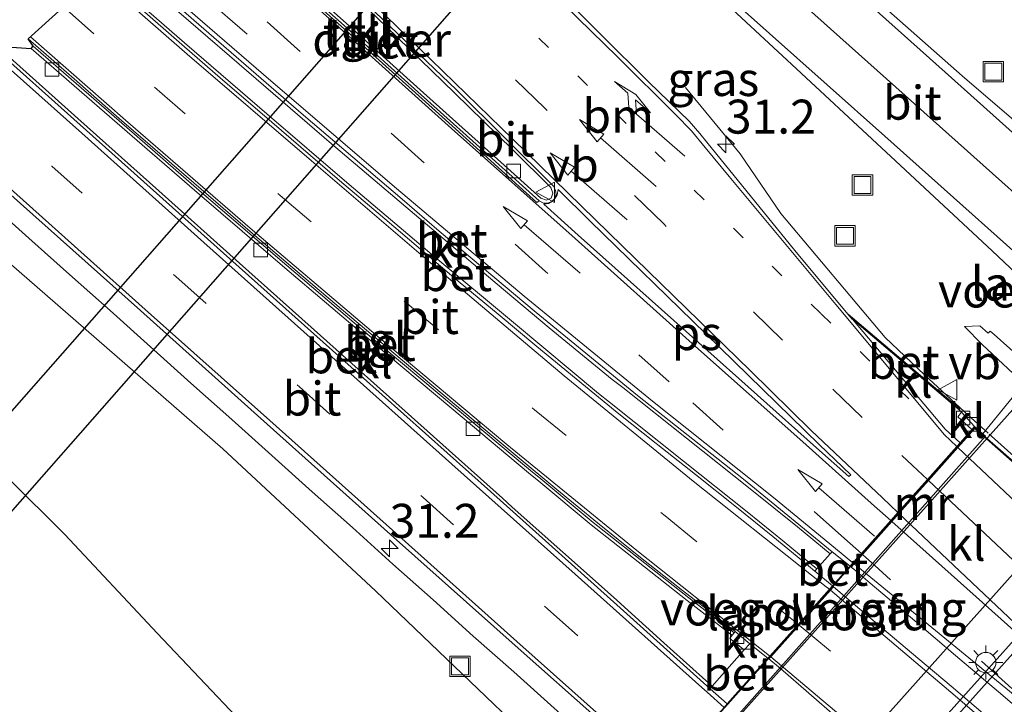
# Model space of a CAD drawing. Units: metres. Extents: x 106986 to 110008, y 474998 to 478219.
# Drawn here: x 109331 to 109404, y 477480 to 477531 of the extents above; entities that cross this region are included whole.
import ezdxf
from ezdxf.enums import TextEntityAlignment as Align

# ---------------------------------------------------------------- set-up
doc = ezdxf.new("R2010")
doc.units = ezdxf.units.M
doc.linetypes.add('VW-1-3_STREEP', pattern=[4, 1, -3])
doc.linetypes.add('VW-3-9_STREEP', pattern=[12, 3, -9])
doc.layers.get('0').update_dxf_attribs({"lineweight": 25})
for name, color, linetype, lineweight in [('B-ME-AM-KILOMETR-S-B1', 7, 'Continuous', 18), ('B-ME-BV-GELEIDECONSTRUCTIE-GELEIDERAIL-L-B1', 213, 'BV-GELEIDERAIL', 18), ('B-ME-BV-GELEIDECONSTRUCTIE-GELEIDERAIL-L-B2', 213, 'BV-GELEIDERAIL', 18), ('B-ME-GW-KRUINLIJN-L-B1', 93, 'Continuous', 18), ('B-ME-GW-TEENLIJN-L-B1', 93, 'Continuous', 18), ('B-ME-IE-GRASLAND-GV-B6', 93, 'Continuous', 18), ('B-ME-IE-INRICHTINGSELEMENT-S-B1', 253, 'Continuous', 18), ('B-ME-IE-MEUBILAIR_WEGMEUBILAIR-LICHTMAST-S-B1', 8, 'Continuous', 18), ('B-ME-KG-KADASTRAAL-OPNAMEDTMGRENS-L-B1', 10, 'Continuous', 25), ('B-ME-KW-DUIKER-GV-B6', 10, 'Continuous', 25), ('B-ME-KW-LANDHOOFD-GV-B6', 173, 'Continuous', 18), ('B-ME-KW-VIADUCT-GV-B7', 173, 'Continuous', 18), ('B-ME-KW-VOEGOVERGANG-L-B2', 8, 'Continuous', 18), ('B-ME-MW-MUUR-GV-B6', 8, 'IE-TERREINAFSCHEIDING-KUNSTMATIG', 18), ('B-ME-VH-VERH_SOORT-BETON-OVERIG-GV-B6', 8, 'IE-TERREINAFSCHEIDING-NATUURLIJK-HOUTWAL', 18), ('B-ME-VH-VERH_SOORT-BITUMEN-GV-B6', 8, 'IE-TERREINAFSCHEIDING-NATUURLIJK-HOUTWAL', 18), ('B-ME-VH-VERH_SOORT-BITUMEN-GV-B7', 8, 'IE-TERREINAFSCHEIDING-NATUURLIJK-HOUTWAL', 18), ('B-ME-VH-VERH_SOORT-KLINKERS-GV-B6', 8, 'IE-TERREINAFSCHEIDING-NATUURLIJK-HOUTWAL', 18), ('B-ME-VH-VERH_SOORT-TEGELS-GV-B6', 8, 'Continuous', 18), ('B-ME-VV-KOLK-S-B1', 8, 'Continuous', 18), ('B-ME-VW-MARKERING-13STREEP-045-L-B1', 255, 'VW-1-3_STREEP', 18), ('B-ME-VW-MARKERING-39STREEP-015-L-B1', 255, 'VW-3-9_STREEP', 18), ('B-ME-VW-MARKERING-39STREEP-015-L-B2', 255, 'VW-3-9_STREEP', 18), ('B-ME-VW-MARKERING-PIJLRD750-S-B1', 7, 'Continuous', 18), ('B-ME-VW-MARKERING-PIJLRE750-S-B1', 7, 'Continuous', 18), ('B-ME-VW-MARKERING-STREEP-015-L-B1', 7, 'Continuous', 18), ('B-ME-VW-MARKERING-STREEP-015-L-B2', 7, 'Continuous', 18), ('B-ME-VW-MARKERING-VLAKMARK-GV-B6', 7, 'Continuous', 18), ('B-ME-VW-MEUBILAIR_WEGMEUBILAIR-VERKEERSBORD-S-B1', 8, 'Continuous', 18)]:
    doc.layers.add(name, color=color, linetype=linetype, lineweight=lineweight)
doc.styles.add('NLCS-ISO', font='NLCS-ISO.TTF')
doc.linetypes.add('BV-GELEIDERAIL', pattern='A,10,-3,[108,NLCS.SHX,S=1,R=0,X=0,Y=0],-3', length=16)
doc.linetypes.add('IE-TERREINAFSCHEIDING-KUNSTMATIG', pattern='A,4,[82,NLCS.SHX,S=0.75,R=90,X=0,Y=0],4,-2', length=10)
doc.linetypes.add('IE-TERREINAFSCHEIDING-NATUURLIJK-HOUTWAL', pattern='A,7,-1.5,[67,NLCS.SHX,S=0.75,R=45,X=0,Y=0],-1.5,7,-1.5,[70,NLCS.SHX,S=0.75,R=0,X=0,Y=0],-1.5', length=20)

# ---------------------------------------------------------------- blocks, each defined once
blk = doc.blocks.new('put')
for p, q in [((0.75, 0.75), (-0.75, 0.75)), ((-0.75, 0.75), (-0.75, -0.75)), ((0.75, -0.75), (0.75, 0.75)), ((-0.75, -0.75), (0.75, -0.75))]:
    blk.add_line(p, q)
blk.add_lwpolyline([(-0.625, 0.625), (0.625, 0.625), (0.625, -0.625), (-0.625, -0.625)], close=True)
blk = doc.blocks.new('verkeersbord')
for p, q in [((0, 0.75), (-0.75, -0.625)), ((0.75, -0.625), (0, 0.75)), ((-0.75, -0.625), (0.75, -0.625))]:
    blk.add_line(p, q)
blk = doc.blocks.new('hecto')
for p, q in [((0, 0.625), (-0.625, 0)), ((0, -0.625), (0, 0.625)), ((-0.625, 0), (0.625, 0)), ((0.625, 0), (0, -0.625))]:
    blk.add_line(p, q)
blk = doc.blocks.new('kolk')
blk.add_lwpolyline([(-0.5, -0.5), (0.5, -0.5), (0.5, 0.5), (-0.5, 0.5)], close=True)
blk = doc.blocks.new('lantaarnpaal')
for p, q in [((-0.884, 0.884), (-0.53, 0.53)), ((0, 0.75), (0, 1.25)), ((0.53, 0.53), (0.884, 0.884)), ((-0.75, 0), (-1.25, 0)), ((0.75, 0), (1.25, 0)), ((-0.53, -0.53), (-0.884, -0.884)), ((0.53, -0.53), (0.884, -0.884)), ((0, -0.75), (0, -1.25))]:
    blk.add_line(p, q)
blk.add_circle((0, 0), 0.75)
blk = doc.blocks.new('pijl')
for p, q in [((0, 0, 0.1), (5.45, 0, 0.1)), ((7.5, 0, 0.1), (5.45, 0.375, 0.1)), ((5.45, 0.375, 0.1), (5.45, -0.375, 0.1)), ((5.45, -0.375, 0.1), (7.5, 0, 0.1))]:
    blk.add_line(p, q)
blk = doc.blocks.new('pijlr')
for p, q in [((0, 0, 0.1), (5.45, 0, 0.1)), ((5.45, -0.75, 0.1), (4.7, 0, 0.1)), ((6.2, -0.75, 0.1), (5.45, 0, 0.1)), ((4, -0.75, 0.1), (5.45, -0.75, 0.1)), ((5.7, -1.05, 0.1), (4, -0.75, 0.1)), ((7.5, -0.75, 0.1), (5.7, -1.05, 0.1)), ((7.5, -0.75, 0.1), (6.2, -0.75, 0.1))]:
    blk.add_line(p, q)

msp = doc.modelspace()

# ---------------------------------------------------------------- linework, layer by layer
at = {"layer": 'B-ME-BV-GELEIDECONSTRUCTIE-GELEIDERAIL-L-B1'}
for points in [[(109402.3892, 477500.2241, 3.6008), (109400.6353, 477501.7914, 3.556), (109397.701, 477504.526, 3.558), (109394.803, 477507.277, 3.489), (109387.11, 477516.402, 2.9), (109384.126, 477520.805, 2.696), (109380.096, 477525.686, 2.419)], [(109378.225, 477473.032, 3.4045), (109375.407, 477475.541, 3.36), (109372.401, 477478.199, 3.378), (109370.419, 477479.969, 3.328), (109367.447, 477482.645, 3.256), (109364.4413, 477485.2734, 3.2779), (109361.512, 477487.952, 3.163), (109358.537, 477490.584, 3.169), (109355.564, 477493.267, 3.099), (109352.592, 477495.913, 3.077), (109349.63, 477498.587, 3.002), (109346.659, 477501.239, 2.905), (109343.657, 477503.922, 2.861), (109340.677, 477506.587, 2.828), (109337.702, 477509.255, 2.8), (109334.72, 477511.911, 2.782), (109331.723, 477514.596, 2.637), (109328.753, 477517.235, 2.616)], [(109361.0347, 477434.675, -4.3376), (109372.2665, 477448.5063, -4.3379), (109378.2128, 477455.7699, -4.3421), (109385.8691, 477464.4115, -4.2962), (109393.6291, 477473.0811, -3.9695), (109401.7909, 477482.1997, -3.9275), (109408.0653, 477489.2096, -4.2394), (109414.5124, 477497.1801, -4.207), (109423.1587, 477507.8694, -3.1958)]]:
    msp.add_polyline3d(points, dxfattribs=at)
at = {"layer": 'B-ME-BV-GELEIDECONSTRUCTIE-GELEIDERAIL-L-B2'}
msp.add_polyline3d([(109492.7323, 477419.4377, 3.6309), (109485.62, 477425.817, 3.714), (109475.663, 477434.733, 3.849), (109466.101, 477443.278, 3.864), (109456.18, 477452.169, 3.898), (109447.601, 477459.799, 3.898), (109439.013, 477467.472, 3.908), (109430.099, 477475.47, 3.871), (109420.489, 477484.024, 3.778), (109411.577, 477492.011, 3.732), (109402.63, 477500.009, 3.607), (109402.4638, 477500.1575, 3.6027)], dxfattribs=at)
at = {"layer": 'B-ME-GW-KRUINLIJN-L-B1'}
msp.add_polyline3d([(109114.1192, 477705.8748, -3.6931), (109119.3979, 477701.2276, -3.7055), (109136.4934, 477685.8334, -3.5277), (109153.1133, 477670.7741, -3.3078), (109170.44, 477655.4437, -2.9857), (109187.3345, 477640.284, -2.6284), (109191.385, 477636.405, -2.46), (109192.721, 477635.322, -2.392), (109204.1775, 477624.9865, -2.2259), (109221.0433, 477610.4766, -1.5492), (109233.3216, 477598.9998, -1.2385), (109248.8683, 477585.6474, -0.6276), (109263.8145, 477572.1617, -0.0965), (109278.3038, 477558.8233, 0.3507), (109292.6188, 477546.1342, 0.8483), (109309.9997, 477531.0442, 1.3622), (109326.6047, 477515.9507, 1.7242), (109346.0043, 477499.0749, 2.0416), (109357.2427, 477488.6085, 2.2576), (109375.2497, 477471.3715, 2.3703), (109375.3219, 477471.3023, 2.3707)], dxfattribs=at)
at = {"layer": 'B-ME-GW-TEENLIJN-L-B1'}
msp.add_line((109341.165, 477485.501, -4.392), (109334.375, 477492.753, -3.934), dxfattribs=at)
for points in [[(109334.375, 477492.753, -3.934), (109330.189, 477496.91, -3.814), (109327.133, 477499.639, -3.786)], [(109367.87, 477462.904, -4.31), (109365.051, 477464.15, -4.312), (109363.391, 477464.8, -4.34), (109361.828, 477465.927, -4.408), (109354.656, 477472.222, -4.503), (109347.401, 477478.92, -4.481), (109341.165, 477485.501, -4.392)]]:
    msp.add_polyline3d(points, dxfattribs=at)
at = {"layer": 'B-ME-IE-GRASLAND-GV-B6'}
for points in [[(109526.418, 477626.3397, -3.4438), (109522.5259, 477620.0761, -3.4319), (109517.3846, 477612.8693, -3.4341), (109508.8093, 477601.888, -3.4875), (109500.1888, 477591.6689, -3.5724), (109490.8114, 477581.1243, -3.6681), (109481.2228, 477570.1968, -3.7605), (109471.2454, 477559.08, -3.8538), (109462.5424, 477549.275, -3.9284), (109453.2152, 477538.8282, -3.9791), (109444.2918, 477528.7856, -4.0627), (109435.6049, 477519.0404, -4.1175), (109426.1654, 477508.3499, -4.1482), (109416.7287, 477497.9244, -4.2037), (109406.9802, 477487.087, -4.248), (109397.2258, 477476.2057, -4.2927), (109387.9945, 477465.9116, -4.2959), (109380.6688, 477457.6164, -4.3218), (109371.3235, 477446.4542, -4.3201), (109362.3804, 477435.453, -4.32), (109353.9403, 477425.1348, -4.3205), (109345.2374, 477414.3953, -4.2991), (109336.9454, 477404.1181, -4.274), (109328.1038, 477393.4598, -4.271)], [(109374.0327, 477456.0571, -4.3471), (109433.6005, 477522.7582, -4.256), (109433.333, 477522.9986, -4.2451), (109427.606, 477528.145, -4.179), (109427.2114, 477527.6916, -4.1675), (109426.446, 477528.381, -4.245), (109426.2323, 477528.1436, -4.2446), (109426.149, 477528.231, -4.226), (109425.556, 477529.447, -4.176), (109424.311, 477530.719, -4.15), (109422.6659, 477532.5589, -3.9648), (109412.7006, 477541.7887, -3.4544), (109395.4282, 477554.6687, -3.4618), (109378.7015, 477568.265, -3.4718)], [(109408.264, 477519.869, 2.549), (109400.474, 477526.55, 2.453), (109392.127, 477533.941, 2.377), (109384.757, 477540.304, 2.293), (109376.5979, 477547.5473, 2.1562), (109365.3213, 477557.6086, 1.9107)], [(109402.006, 477500.174, 2.894), (109401.3903, 477500.7129, 2.918), (109400.4266, 477501.7651, 2.897), (109400.246, 477501.9581, 2.941), (109400.307, 477502.0301, 2.93), (109392.0748, 477508.9872, 2.825), (109392.0517, 477509.0068, 2.825), (109388.136, 477513.675, 2.729), (109381.665, 477521.676, 2.567), (109381.138, 477522.317, 2.55), (109380.364, 477523.208, 2.539), (109377.393, 477526.1, 2.483), (109370.357, 477533.081, 2.339), (109363.295, 477539.889, 2.172), (109355.973, 477546.884, 2.004), (109360.295, 477552.4586, 1.8977), (109371.8366, 477542.1427, 2.1462), (109379.879, 477534.872, 2.245), (109387.231, 477528.027, 2.342), (109395.209, 477520.613, 2.449), (109402.683, 477513.663, 2.532), (109406.244, 477510.292, 2.597)], [(109321.624, 477525.616, 1.799), (109331.095, 477517.139, 2.01), (109339.942, 477509.262, 2.165), (109349.284, 477500.882, 2.323), (109358.366, 477492.753, 2.465), (109367.77, 477484.379, 2.643), (109373.623, 477479.1706, 2.728), (109373.6428, 477477.3956, 2.717), (109376.1726, 477474.9734, 2.711), (109376.222, 477475.0375, 2.712), (109376.4155, 477474.8908, 2.703), (109377.517, 477473.989, 2.736), (109376.3391, 477472.4239, 2.531), (109375.619, 477471.619, 2.419), (109375.3219, 477471.3023, 2.3707), (109375.2497, 477471.3715, 2.3703), (109357.2427, 477488.6085, 2.2576), (109346.0043, 477499.0749, 2.0416), (109326.6047, 477515.9507, 1.7242)], [(109326.6047, 477515.9507, 1.7242), (109346.0043, 477499.0749, 2.0416), (109357.2427, 477488.6085, 2.2576), (109375.2497, 477471.3715, 2.3703), (109375.3219, 477471.3023, 2.3707), (109375.209, 477471.182, 2.271), (109367.87, 477462.904, -4.31), (109365.051, 477464.15, -4.312), (109363.391, 477464.8, -4.34), (109361.828, 477465.927, -4.408), (109354.656, 477472.222, -4.503), (109347.401, 477478.92, -4.481), (109341.165, 477485.501, -4.392), (109334.375, 477492.753, -3.934), (109330.189, 477496.91, -3.814)], [(109405.137, 477505.422, 2.644), (109402.822, 477507.507, 2.439), (109402.544, 477507.741, 2.435), (109402.396, 477507.599, 2.426), (109401.774, 477508.124, 2.373), (109400.646, 477508.096, 2.317), (109401.953, 477506.755, 1.891), (109405.019, 477503.891, 0.865), (109402.006, 477500.174, 2.894)], [(109330.189, 477496.91, -3.814), (109334.375, 477492.753, -3.934), (109341.165, 477485.501, -4.392), (109347.401, 477478.92, -4.481)]]:
    msp.add_polyline3d(points, dxfattribs=at)
at = {"layer": 'B-ME-KG-KADASTRAAL-OPNAMEDTMGRENS-L-B1'}
msp.add_polyline3d([(109329.369, 477528.7377, 2.159), (109331.8898, 477528.5737, 2.253), (109332.038, 477528.743, 2.143), (109331.675, 477529.271, 2.107), (109336.981, 477534.1, 2.293), (109337.1657, 477534.2438, 2.436), (109335.1827, 477537.9427, 2.434), (109337.368, 477536.331, 2.378), (109341.53, 477542.01, 2.2), (109342.99, 477540.971, 2.22), (109343.14, 477541.1387, 2.33), (109347.224, 477540.5389, 2.336), (109348.879, 477539.295, 2.268), (109355.973, 477546.884, 2.004), (109360.295, 477552.4586, 1.8977), (109365.3213, 477557.6086, 1.9107), (109353.5479, 477568.1472, 1.6404), (109342.6032, 477577.9373, 1.3607), (109331.4762, 477587.8788, 1.0372), (109320.2874, 477597.8851, 0.6767)], dxfattribs=at)
at = {"layer": 'B-ME-KW-DUIKER-GV-B6'}
msp.add_polyline3d([(109327.2849, 477490.9239, -6.0966), (109323.6814, 477494.1695, -6.0966), (109388.021, 477567.3815, -6), (109391.824, 477564.3785, -6), (109327.2849, 477490.9239, -6.0966)], dxfattribs=at)
at = {"layer": 'B-ME-KW-LANDHOOFD-GV-B6'}
for points in [[(109405.019, 477503.891, 0.865), (109401.953, 477506.755, 1.891), (109400.646, 477508.096, 2.317), (109401.774, 477508.124, 2.373), (109402.396, 477507.599, 2.426), (109402.544, 477507.741, 2.435), (109402.822, 477507.507, 2.439), (109405.137, 477505.422, 2.644), (109408.3128, 477509.0202, 2.6334), (109408.8102, 477509.5835, 2.6373), (109410.9828, 477511.9739, 2.727), (109413.1263, 477514.3855, 2.6423), (109413.5725, 477514.8723, 2.6102), (109414.705, 477516.107, 2.736), (109412.411, 477518.155, 2.429), (109412.106, 477518.445, 2.453), (109412.227, 477518.601, 2.459), (109411.7, 477519.101, 2.442), (109411.565, 477520.236, 2.376), (109413.065, 477519.064, 2.111), (109416.241, 477516.353, 0.92), (109405.019, 477503.891, 0.865)], [(109382.9305, 477480.0239, 2.937), (109383.1616, 477480.2829, 2.9524), (109386.1668, 477483.6502, 3.0279), (109386.3039, 477483.8038, 3.0745), (109388.3845, 477486.1352, 3.1478), (109390.6933, 477488.7221, 3.234), (109390.9147, 477488.9702, 3.2112), (109392.2151, 477490.4273, 3.2499), (109392.4313, 477490.6695, 3.2522), (109393.0481, 477491.3606, 3.2459), (109395.212, 477493.7853, 3.1459), (109395.7438, 477494.3812, 3.1247), (109397.9122, 477496.8109, 3.0336), (109400.0769, 477499.2364, 2.9744), (109400.3193, 477499.508, 2.978), (109401.1962, 477500.4993, 2.929), (109401.3903, 477500.7129, 2.918), (109402.006, 477500.174, 2.894), (109402.1964, 477500.0069, 2.8961)], [(109402.1964, 477500.0069, 2.8961), (109378.413, 477473.205, 2.749)]]:
    msp.add_polyline3d(points, dxfattribs=at)
at = {"layer": 'B-ME-KW-VIADUCT-GV-B7'}
msp.add_polyline3d([(109383.1989, 477480.2496, 2.9524), (109386.2041, 477483.6169, 3.0279), (109386.3412, 477483.7705, 3.0745), (109388.4218, 477486.1019, 3.1478), (109390.7306, 477488.6888, 3.234), (109390.952, 477488.9369, 3.2112), (109392.2524, 477490.394, 3.2499), (109392.4686, 477490.6362, 3.2522), (109393.0854, 477491.3274, 3.2459), (109395.2493, 477493.752, 3.1459), (109395.7811, 477494.3479, 3.1247), (109397.9495, 477496.7776, 3.0336), (109400.1142, 477499.2031, 2.9744), (109400.3566, 477499.4748, 2.978), (109401.2334, 477500.4659, 2.929), (109401.3942, 477500.6429, 2.918), (109404.8368, 477497.6236, 2.926), (109407.7884, 477494.9669, 2.96), (109410.6186, 477492.3868, 2.984), (109413.7259, 477489.6416, 3.012), (109416.7737, 477486.9417, 3.036), (109419.7518, 477484.2706, 3.052), (109422.5257, 477481.8307, 3.062), (109425.2147, 477479.3987, 3.084)], dxfattribs=at)
at = {"layer": 'B-ME-KW-VOEGOVERGANG-L-B2'}
msp.add_polyline3d([(109377.5944, 477473.9877, 2.736), (109378.4178, 477474.8923, 2.781), (109378.6123, 477475.1103, 2.7893), (109380.8124, 477477.5755, 2.8636), (109382.9678, 477479.9906, 2.937), (109383.1989, 477480.2496, 2.9524), (109386.2041, 477483.6169, 3.0279), (109386.3412, 477483.7705, 3.0745), (109388.4218, 477486.1019, 3.1478), (109390.7306, 477488.6888, 3.234), (109390.952, 477488.9369, 3.2112), (109392.2524, 477490.394, 3.2499), (109392.4686, 477490.6362, 3.2522), (109393.0854, 477491.3274, 3.2459), (109395.2493, 477493.752, 3.1459), (109395.7811, 477494.3479, 3.1247), (109397.9495, 477496.7776, 3.0336), (109400.1142, 477499.2031, 2.9744), (109400.3566, 477499.4748, 2.978), (109401.2334, 477500.4659, 2.929), (109401.3942, 477500.6429, 2.918)], dxfattribs=at)
at = {"layer": 'B-ME-MW-MUUR-GV-B6'}
for points in [[(109378.413, 477473.205, 2.749), (109402.1964, 477500.0069, 2.8961), (109402.006, 477500.174, 2.894), (109405.019, 477503.891, 0.865), (109416.241, 477516.353, 0.92), (109416.3845, 477516.5239, -0.2859), (109416.0367, 477516.83, 2.157), (109416.169, 477516.98, 2.134), (109417.414, 477518.348, 2.041), (109426.2323, 477528.1436, -4.2446), (109426.446, 477528.381, -4.245), (109427.2114, 477527.6916, -4.1675), (109416.8517, 477516.1128, -4.2005)], [(109416.8517, 477516.1128, -4.2005), (109402.3317, 477499.8882, -4.198), (109377.1608, 477471.6881, -4.195)]]:
    msp.add_polyline3d(points, dxfattribs=at)
at = {"layer": 'B-ME-VH-VERH_SOORT-BETON-OVERIG-GV-B6'}
for points in [[(109390.7559, 477491.3304, 3.366), (109388.3481, 477493.3154, 3.346), (109384.8486, 477496.1172, 3.299), (109380.1547, 477499.8571, 3.24), (109375.4843, 477503.5878, 3.198), (109374.6963, 477504.1926, 3.203), (109370.0396, 477507.9976, 3.144), (109366.218, 477511.1969, 3.091), (109360.1193, 477516.3695, 2.976), (109354.0248, 477521.553, 2.851), (109347.214, 477527.4057, 2.705), (109341.1688, 477532.6437, 2.572), (109335.1827, 477537.9427, 2.434), (109337.368, 477536.331, 2.378), (109344.607, 477530.02, 2.537), (109351.957, 477523.667, 2.695), (109359.216, 477517.461, 2.847), (109361.938, 477515.115, 2.9), (109369.1, 477509.106, 3.023), (109376.565, 477503.003, 3.107), (109384.372, 477496.828, 3.196), (109390.901, 477491.487, 3.268), (109390.7559, 477491.3304, 3.366)], [(109349.0832, 477535.8056, 2.457), (109355.3362, 477530.2025, 2.605), (109360.5352, 477525.5335, 2.714), (109366.4852, 477520.2005, 2.825), (109369.4273, 477517.5401, 2.884), (109369.8424, 477517.3995, 2.885), (109370.1865, 477517.5444, 2.871), (109370.3245, 477517.9205, 2.858), (109370.1806, 477518.3181, 2.85), (109367.376, 477521.1118, 2.809), (109363.0772, 477525.2997, 2.708), (109358.0535, 477530.1743, 2.605), (109353.0254, 477535.0275, 2.491)], [(109369.915, 477517.167, 2.786), (109369.64, 477517.173, 2.786), (109369.302, 477517.341, 2.788), (109366.335, 477520.033, 2.715), (109360.385, 477525.366, 2.604), (109355.186, 477530.035, 2.495), (109348.933, 477535.638, 2.347)], [(109337.1657, 477534.2438, 2.436), (109343.1784, 477528.99, 2.56), (109349.2617, 477523.7606, 2.659), (109355.315, 477518.5542, 2.774), (109361.4148, 477513.3993, 2.875), (109367.5741, 477508.2518, 2.996), (109373.6951, 477503.1546, 3.107), (109374.4812, 477502.5132, 3.115), (109379.9421, 477498.1671, 3.197), (109384.6428, 477494.4195, 3.283), (109387.3703, 477492.2173, 3.322), (109389.7743, 477490.2315, 3.336), (109389.6256, 477490.0538, 3.2052)], [(109356.147, 477532.306, 2.443), (109363.214, 477525.533, 2.601), (109370.357, 477518.434, 2.748), (109370.524, 477518.142, 2.753), (109370.559, 477517.817, 2.755), (109370.447, 477517.497, 2.767), (109370.212, 477517.275, 2.784), (109370.177, 477517.2623, 2.7842), (109369.915, 477517.167, 2.786)], [(109389.6256, 477490.0538, 3.2052), (109389.165, 477490.441, 3.203), (109386.531, 477492.612, 3.183), (109383.84, 477494.778, 3.141), (109380.819, 477497.171, 3.079), (109377.935, 477499.464, 3.033), (109375.061, 477501.75, 2.991), (109372.042, 477504.228, 2.939), (109369.151, 477506.613, 2.883), (109366.291, 477508.992, 2.833), (109363.35, 477511.422, 2.77), (109360.254, 477514.06, 2.715), (109357.44, 477516.444, 2.663), (109354.592, 477518.847, 2.623), (109351.752, 477521.29, 2.566), (109348.896, 477523.751, 2.525), (109345.997, 477526.246, 2.468), (109342.996, 477528.865, 2.414), (109339.863, 477531.588, 2.357)], [(109381.905, 477481.403, 2.938), (109375.283, 477487.37, 2.832), (109365.719, 477495.921, 2.689), (109356.159, 477504.471, 2.539), (109346.532, 477513.061, 2.378), (109336.89, 477521.691, 2.207), (109327.319, 477530.242, 1.992), (109329.369, 477528.7377, 2.159), (109335.3241, 477523.4036, 2.29), (109341.283, 477518.0707, 2.403), (109347.2379, 477512.7478, 2.507), (109353.2089, 477507.4138, 2.604), (109359.9069, 477501.4278, 2.707), (109366.6005, 477495.4363, 2.814), (109367.3261, 477494.7806, 2.815), (109371.0607, 477491.467, 2.884), (109374.7843, 477488.1344, 2.939), (109378.4945, 477484.7902, 2.987), (109382.0514, 477481.5944, 3.036), (109381.905, 477481.403, 2.938)], [(109383.5335, 477485.334, 3.1444), (109383.4109, 477485.4276, 3.144), (109380.2036, 477487.9096, 3.094), (109376.6056, 477490.7374, 3.019), (109373.1471, 477493.4803, 2.989), (109369.2975, 477496.6827, 2.908), (109368.5293, 477497.3159, 2.908), (109362.8666, 477502.0534, 2.813), (109356.703, 477507.2089, 2.7), (109350.5869, 477512.3979, 2.59), (109344.299, 477517.8006, 2.486), (109338.2295, 477523.0591, 2.377), (109331.8898, 477528.5737, 2.253), (109332.038, 477528.743, 2.143), (109338.377, 477523.229, 2.267), (109344.446, 477517.971, 2.376), (109350.733, 477512.569, 2.48), (109356.848, 477507.381, 2.59), (109363.011, 477502.226, 2.703), (109368.673, 477497.489, 2.798), (109369.441, 477496.856, 2.798), (109373.289, 477493.655, 2.879), (109376.745, 477490.914, 2.909), (109380.342, 477488.087, 2.984), (109383.548, 477485.606, 3.034), (109383.669, 477485.5136, 3.0344), (109383.5335, 477485.334, 3.1444)], [(109392.0517, 477509.0068, 2.825), (109392.0748, 477508.9872, 2.825), (109400.307, 477502.0301, 2.93), (109400.246, 477501.9581, 2.941), (109392.3869, 477508.6189, 2.8343), (109392.3638, 477508.6385, 2.834), (109392.0517, 477509.0068, 2.825)], [(109392.2151, 477490.4273, 3.2499), (109390.9147, 477488.9702, 3.2112), (109389.6256, 477490.0538, 3.2052), (109389.7743, 477490.2315, 3.336), (109390.7559, 477491.3304, 3.366), (109390.901, 477491.487, 3.268), (109392.2151, 477490.4273, 3.2499)], [(109386.1668, 477483.6502, 3.0279), (109383.1616, 477480.2829, 2.9524), (109381.905, 477481.403, 2.938), (109382.0514, 477481.5944, 3.036), (109384.412, 477484.269, 3.075), (109384.8426, 477484.7164, 3.0148), (109386.1668, 477483.6502, 3.0279)]]:
    msp.add_polyline3d(points, dxfattribs=at)
at = {"layer": 'B-ME-VH-VERH_SOORT-BITUMEN-GV-B6'}
for points in [[(109328.1038, 477393.4598, -4.271), (109336.9454, 477404.1181, -4.274), (109345.2374, 477414.3953, -4.2991), (109353.9403, 477425.1348, -4.3205), (109362.3804, 477435.453, -4.32), (109371.3235, 477446.4542, -4.3201), (109380.6688, 477457.6164, -4.3218), (109387.9945, 477465.9116, -4.2959), (109397.2258, 477476.2057, -4.2927), (109406.9802, 477487.087, -4.248), (109416.7287, 477497.9244, -4.2037), (109426.1654, 477508.3499, -4.1482), (109435.6049, 477519.0404, -4.1175), (109444.2918, 477528.7856, -4.0627), (109453.2152, 477538.8282, -3.9791), (109462.5424, 477549.275, -3.9284), (109471.2454, 477559.08, -3.8538), (109481.2228, 477570.1968, -3.7605), (109490.8114, 477581.1243, -3.6681), (109500.1888, 477591.6689, -3.5724), (109508.8093, 477601.888, -3.4875), (109517.3846, 477612.8693, -3.4341), (109522.5259, 477620.0761, -3.4319), (109526.418, 477626.3397, -3.4438)], [(109384.757, 477540.304, 2.293), (109392.127, 477533.941, 2.377), (109400.474, 477526.55, 2.453), (109408.264, 477519.869, 2.549), (109410.654, 477517.747, 2.582), (109411.582, 477517.252, 2.612), (109412.051, 477516.775, 2.607), (109411.784, 477516.498, 2.607), (109413.5725, 477514.8723, 2.6102), (109413.1263, 477514.3855, 2.6423), (109410.9828, 477511.9739, 2.727), (109408.8102, 477509.5835, 2.6373), (109408.3128, 477509.0202, 2.6334), (109406.524, 477510.557, 2.603), (109406.244, 477510.292, 2.597), (109402.683, 477513.663, 2.532), (109395.209, 477520.613, 2.449), (109387.231, 477528.027, 2.342), (109379.879, 477534.872, 2.245), (109380.1405, 477535.1632, 2.2561), (109382.3231, 477537.5937, 2.3416), (109384.4975, 477540.0151, 2.2628), (109384.757, 477540.304, 2.293)], [(109392.2151, 477490.4273, 3.2499), (109390.901, 477491.487, 3.268), (109384.372, 477496.828, 3.196), (109376.565, 477503.003, 3.107), (109369.1, 477509.106, 3.023), (109361.938, 477515.115, 2.9), (109359.216, 477517.461, 2.847), (109351.957, 477523.667, 2.695), (109344.607, 477530.02, 2.537), (109337.368, 477536.331, 2.378)], [(109348.721, 477535.577, 2.363), (109355.797, 477529.246, 2.529), (109363.149, 477522.653, 2.679), (109369.148, 477517.222, 2.788), (109369.302, 477517.341, 2.788), (109369.64, 477517.173, 2.786), (109369.915, 477517.167, 2.786), (109370.177, 477517.2623, 2.7842), (109370.212, 477517.275, 2.784), (109370.447, 477517.497, 2.767), (109370.559, 477517.817, 2.755), (109370.524, 477518.142, 2.753), (109370.357, 477518.434, 2.748), (109363.214, 477525.533, 2.601), (109356.147, 477532.306, 2.443)], [(109386.1668, 477483.6502, 3.0279), (109384.8426, 477484.7164, 3.0148), (109383.7423, 477485.6044, 3.0125), (109382.552, 477486.565, 3.01), (109379.869, 477488.639, 2.961), (109376.774, 477491.078, 2.906), (109373.605, 477493.624, 2.862), (109370.61, 477496.071, 2.811), (109367.699, 477498.5, 2.764), (109364.595, 477501.094, 2.714), (109361.393, 477503.776, 2.658), (109358.279, 477506.382, 2.592), (109354.752, 477509.358, 2.535), (109351.495, 477512.129, 2.47), (109348.197, 477514.947, 2.42), (109344.961, 477517.74, 2.366), (109341.721, 477520.531, 2.308), (109338.381, 477523.423, 2.247), (109335.052, 477526.323, 2.182), (109331.675, 477529.271, 2.107), (109336.981, 477534.1, 2.293)], [(109370.357, 477533.081, 2.339), (109377.393, 477526.1, 2.483), (109380.364, 477523.208, 2.539), (109381.138, 477522.317, 2.55), (109381.665, 477521.676, 2.567), (109388.136, 477513.675, 2.729), (109392.0517, 477509.0068, 2.825), (109392.3638, 477508.6385, 2.834), (109392.3869, 477508.6189, 2.8343), (109399.2299, 477500.5247, 2.955), (109400.3193, 477499.508, 2.978), (109400.0769, 477499.2364, 2.9744), (109397.9122, 477496.8109, 3.0336), (109395.7438, 477494.3812, 3.1247), (109395.212, 477493.7853, 3.1459), (109393.0481, 477491.3606, 3.2459), (109392.4313, 477490.6695, 3.2522), (109392.2151, 477490.4273, 3.2499)], [(109339.863, 477531.588, 2.357), (109342.996, 477528.865, 2.414), (109345.997, 477526.246, 2.468), (109348.896, 477523.751, 2.525), (109351.752, 477521.29, 2.566), (109354.592, 477518.847, 2.623), (109357.44, 477516.444, 2.663), (109360.254, 477514.06, 2.715), (109363.35, 477511.422, 2.77), (109366.291, 477508.992, 2.833), (109369.151, 477506.613, 2.883), (109372.042, 477504.228, 2.939), (109375.061, 477501.75, 2.991), (109377.935, 477499.464, 3.033), (109380.819, 477497.171, 3.079), (109383.84, 477494.778, 3.141), (109386.531, 477492.612, 3.183), (109389.165, 477490.441, 3.203), (109389.6256, 477490.0538, 3.2052), (109390.9147, 477488.9702, 3.2112), (109390.6933, 477488.7221, 3.234), (109388.3845, 477486.1352, 3.1478), (109386.3039, 477483.8038, 3.0745), (109386.1668, 477483.6502, 3.0279)], [(109378.3799, 477474.925, 2.781), (109377.3002, 477475.8913, 2.7659), (109373.7249, 477479.0916, 2.716), (109373.623, 477479.1706, 2.728), (109367.77, 477484.379, 2.643), (109358.366, 477492.753, 2.465), (109349.284, 477500.882, 2.323), (109339.942, 477509.262, 2.165), (109331.095, 477517.139, 2.01), (109321.624, 477525.616, 1.799), (109327.319, 477530.242, 1.992), (109336.89, 477521.691, 2.207), (109346.532, 477513.061, 2.378), (109356.159, 477504.471, 2.539), (109365.719, 477495.921, 2.689), (109375.283, 477487.37, 2.832), (109381.905, 477481.403, 2.938), (109383.1616, 477480.2829, 2.9524), (109382.9305, 477480.0239, 2.937), (109380.7751, 477477.6088, 2.8636), (109378.575, 477475.1436, 2.7893), (109378.3799, 477474.925, 2.781)]]:
    msp.add_polyline3d(points, dxfattribs=at)
at = {"layer": 'B-ME-VH-VERH_SOORT-BITUMEN-GV-B7'}
for points in [[(109406.546, 477478.27, 3.39), (109403.149, 477481.173, 3.362), (109399.977, 477483.855, 3.323), (109396.98, 477486.402, 3.291), (109393.686, 477489.174, 3.261), (109392.502, 477490.196, 3.246), (109392.2901, 477490.3669, 3.2489), (109392.5057, 477490.6085, 3.2528), (109393.1198, 477491.2966, 3.2469), (109395.2836, 477493.7213, 3.1466), (109395.8136, 477494.3151, 3.1256), (109397.9821, 477496.7451, 3.0344), (109400.1467, 477499.1706, 2.9751), (109401.3982, 477500.5729, 2.918)], [(109401.3982, 477500.5729, 2.918), (109404.8036, 477497.5862, 2.926), (109407.7549, 477494.9299, 2.96), (109410.5852, 477492.3496, 2.984), (109413.6927, 477489.6041, 3.012), (109416.7405, 477486.9044, 3.036), (109419.7186, 477484.2332, 3.052), (109422.4924, 477481.7934, 3.062), (109425.1814, 477479.3614, 3.084), (109427.9353, 477476.9325, 3.11), (109431.0901, 477474.0627, 3.125), (109433.7995, 477471.6503, 3.139), (109436.7233, 477469.0415, 3.143), (109439.4441, 477466.5917, 3.157), (109442.0084, 477464.2794, 3.16), (109444.8305, 477461.7803, 3.167), (109447.7314, 477459.1814, 3.166)], [(109442.857, 477434.081, 3.317), (109439.76, 477436.842, 3.324), (109436.782, 477439.53, 3.325), (109433.772, 477442.203, 3.326), (109430.827, 477444.827, 3.327), (109428.043, 477447.309, 3.324), (109425.226, 477449.839, 3.324), (109422.478, 477452.252, 3.316), (109418.001, 477456.235, 3.298), (109399.607, 477471.979, 3.327), (109387.1014, 477482.8977, 3.0372), (109386.242, 477483.5897, 3.0287), (109386.3778, 477483.7418, 3.0753), (109388.4586, 477486.0735, 3.1487), (109390.7667, 477488.6599, 3.2349), (109390.9884, 477488.9083, 3.2115)], [(109390.9884, 477488.9083, 3.2115), (109391.304, 477488.643, 3.213), (109394.235, 477486.15, 3.234), (109397.196, 477483.649, 3.282), (109399.652, 477481.579, 3.316), (109403.712, 477478.116, 3.356), (109406.713, 477475.529, 3.377), (109409.409, 477473.204, 3.395), (109412.264, 477470.731, 3.415), (109415.056, 477468.312, 3.437), (109417.921, 477465.792, 3.454), (109420.591, 477463.453, 3.473), (109423.357, 477460.999, 3.482), (109426.202, 477458.502, 3.492), (109429.085, 477455.944, 3.498), (109431.913, 477453.401, 3.504), (109435.179, 477450.506, 3.504), (109438.526, 477447.547, 3.506), (109441.163, 477445.154, 3.5), (109444.084, 477442.55, 3.504), (109446.927, 477440.01, 3.495), (109449.749, 477437.468, 3.485), (109452.683, 477434.853, 3.479)]]:
    msp.add_polyline3d(points, dxfattribs=at)
at = {"layer": 'B-ME-VH-VERH_SOORT-KLINKERS-GV-B6'}
for points in [[(109369.8424, 477517.3995, 2.885), (109369.4273, 477517.5401, 2.884), (109366.4852, 477520.2005, 2.825), (109360.5352, 477525.5335, 2.714), (109355.3362, 477530.2025, 2.605), (109349.0832, 477535.8056, 2.457), (109343.14, 477541.1387, 2.33), (109347.224, 477540.5389, 2.336), (109353.0254, 477535.0275, 2.491), (109358.0535, 477530.1743, 2.605), (109363.0772, 477525.2997, 2.708), (109367.376, 477521.1118, 2.809), (109370.1806, 477518.3181, 2.85), (109370.3245, 477517.9205, 2.858), (109370.1865, 477517.5444, 2.871), (109369.8424, 477517.3995, 2.885)], [(109389.7743, 477490.2315, 3.336), (109387.3703, 477492.2173, 3.322), (109384.6428, 477494.4195, 3.283), (109379.9421, 477498.1671, 3.197), (109374.4812, 477502.5132, 3.115), (109373.6951, 477503.1546, 3.107), (109367.5741, 477508.2518, 2.996), (109361.4148, 477513.3993, 2.875), (109355.315, 477518.5542, 2.774), (109349.2617, 477523.7606, 2.659), (109343.1784, 477528.99, 2.56), (109337.1657, 477534.2438, 2.436)], [(109341.1688, 477532.6437, 2.572), (109347.214, 477527.4057, 2.705), (109354.0248, 477521.553, 2.851), (109360.1193, 477516.3695, 2.976), (109366.218, 477511.1969, 3.091), (109370.0396, 477507.9976, 3.144), (109374.6963, 477504.1926, 3.203), (109375.4843, 477503.5878, 3.198), (109380.1547, 477499.8571, 3.24), (109384.8486, 477496.1172, 3.299), (109388.3481, 477493.3154, 3.346), (109390.7559, 477491.3304, 3.366), (109389.7743, 477490.2315, 3.336)], [(109382.0514, 477481.5944, 3.036), (109378.4945, 477484.7902, 2.987), (109374.7843, 477488.1344, 2.939), (109371.0607, 477491.467, 2.884), (109367.3261, 477494.7806, 2.815), (109366.6005, 477495.4363, 2.814), (109359.9069, 477501.4278, 2.707), (109353.2089, 477507.4138, 2.604), (109347.2379, 477512.7478, 2.507), (109341.283, 477518.0707, 2.403), (109335.3241, 477523.4036, 2.29), (109329.369, 477528.7377, 2.159), (109331.8898, 477528.5737, 2.253), (109338.2295, 477523.0591, 2.377), (109344.299, 477517.8006, 2.486), (109350.5869, 477512.3979, 2.59), (109356.703, 477507.2089, 2.7), (109362.8666, 477502.0534, 2.813), (109368.5293, 477497.3159, 2.908), (109369.2975, 477496.6827, 2.908), (109373.1471, 477493.4803, 2.989), (109376.6056, 477490.7374, 3.019), (109380.2036, 477487.9096, 3.094), (109383.4109, 477485.4276, 3.144), (109383.5335, 477485.334, 3.1444), (109383.357, 477485.093, 3.097), (109384.412, 477484.269, 3.075), (109382.0514, 477481.5944, 3.036)], [(109427.2114, 477527.6916, -4.1675), (109427.606, 477528.145, -4.179), (109433.333, 477522.9986, -4.2451), (109433.6005, 477522.7582, -4.256), (109374.0327, 477456.0571, -4.3471), (109373.7367, 477456.3168, -4.3711), (109367.919, 477461.42, -4.2), (109368.6224, 477462.243, -4.2007), (109376.0336, 477470.4273, -4.195), (109376.4211, 477470.8607, -4.195), (109377.1608, 477471.6881, -4.195), (109402.3317, 477499.8882, -4.198), (109416.8517, 477516.1128, -4.2005), (109427.2114, 477527.6916, -4.1675)], [(109392.3869, 477508.6189, 2.8343), (109400.246, 477501.9581, 2.941), (109400.4266, 477501.7651, 2.897), (109400.1522, 477501.4345, 2.91), (109401.1962, 477500.4993, 2.929), (109400.3193, 477499.508, 2.978), (109399.2299, 477500.5247, 2.955), (109392.3869, 477508.6189, 2.8343)], [(109400.4266, 477501.7651, 2.897), (109401.3903, 477500.7129, 2.918), (109401.1962, 477500.4993, 2.929), (109400.1522, 477501.4345, 2.91), (109400.4266, 477501.7651, 2.897)], [(109383.7423, 477485.6044, 3.0125), (109384.8426, 477484.7164, 3.0148), (109384.412, 477484.269, 3.075), (109383.357, 477485.093, 3.097), (109383.5335, 477485.334, 3.1444), (109383.669, 477485.5136, 3.0344), (109383.7423, 477485.6044, 3.0125)]]:
    msp.add_polyline3d(points, dxfattribs=at)
at = {"layer": 'B-ME-VH-VERH_SOORT-TEGELS-GV-B6'}
for points in [[(109369.148, 477517.222, 2.788), (109363.149, 477522.653, 2.679), (109355.797, 477529.246, 2.529), (109348.721, 477535.577, 2.363), (109341.53, 477542.01, 2.2), (109342.99, 477540.971, 2.22), (109348.933, 477535.638, 2.347), (109355.186, 477530.035, 2.495), (109360.385, 477525.366, 2.604), (109366.335, 477520.033, 2.715), (109369.302, 477517.341, 2.788), (109369.148, 477517.222, 2.788)], [(109383.669, 477485.5136, 3.0344), (109383.548, 477485.606, 3.034), (109380.342, 477488.087, 2.984), (109376.745, 477490.914, 2.909), (109373.289, 477493.655, 2.879), (109369.441, 477496.856, 2.798), (109368.673, 477497.489, 2.798), (109363.011, 477502.226, 2.703), (109356.848, 477507.381, 2.59), (109350.733, 477512.569, 2.48), (109344.446, 477517.971, 2.376), (109338.377, 477523.229, 2.267), (109332.038, 477528.743, 2.143), (109331.675, 477529.271, 2.107), (109335.052, 477526.323, 2.182), (109338.381, 477523.423, 2.247), (109341.721, 477520.531, 2.308), (109344.961, 477517.74, 2.366), (109348.197, 477514.947, 2.42), (109351.495, 477512.129, 2.47), (109354.752, 477509.358, 2.535), (109358.279, 477506.382, 2.592), (109361.393, 477503.776, 2.658), (109364.595, 477501.094, 2.714), (109367.699, 477498.5, 2.764), (109370.61, 477496.071, 2.811), (109373.605, 477493.624, 2.862), (109376.774, 477491.078, 2.906), (109379.869, 477488.639, 2.961), (109382.552, 477486.565, 3.01), (109383.7423, 477485.6044, 3.0125), (109383.669, 477485.5136, 3.0344)]]:
    msp.add_polyline3d(points, dxfattribs=at)
at = {"layer": 'B-ME-VW-MARKERING-13STREEP-045-L-B1'}
msp.add_polyline3d([(109396.538, 477502.751, 2.931), (109390.065, 477509.04, 2.832), (109381.438, 477517.442, 2.69), (109372.871, 477525.847, 2.531), (109364.226, 477534.288, 2.331), (109355.602, 477542.593, 2.121), (109353.6792, 477544.4301, 2.0762)], dxfattribs=at)
at = {"layer": 'B-ME-VW-MARKERING-39STREEP-015-L-B1'}
for points in [[(109393.099, 477501.386, 2.995), (109387.25, 477507.069, 2.886), (109378.493, 477515.644, 2.752), (109369.725, 477524.172, 2.587), (109360.965, 477532.691, 2.4), (109352.155, 477541.18, 2.178), (109351.3536, 477541.9423, 2.1579)], [(109393.0481, 477491.3606, 3.2459), (109391.8112, 477492.4657, 3.2296), (109378.899, 477504.002, 3.059), (109369.778, 477512.141, 2.924), (109360.643, 477520.319, 2.749), (109351.508, 477528.526, 2.557), (109342.38, 477536.662, 2.346), (109339.5059, 477539.2481, 2.2733)], [(109334.2664, 477531.6295, 2.2158), (109340.966, 477525.722, 2.355), (109350.236, 477517.731, 2.526), (109359.581, 477509.772, 2.68), (109368.961, 477501.942, 2.867), (109378.591, 477494.125, 3.015), (109387.0746, 477487.2071, 3.1303), (109388.16, 477486.322, 3.145), (109388.3845, 477486.1352, 3.1478)], [(109324.4674, 477527.9257, 1.9078), (109333.416, 477519.906, 2.102), (109342.537, 477511.776, 2.264), (109351.652, 477503.63, 2.408), (109360.76, 477495.486, 2.559), (109369.917, 477487.289, 2.717), (109379.086, 477479.122, 2.849), (109379.6084, 477478.654, 2.8535), (109380.7751, 477477.6088, 2.8636)]]:
    msp.add_polyline3d(points, dxfattribs=at)
at = {"layer": 'B-ME-VW-MARKERING-39STREEP-015-L-B2'}
for points in [[(109406.564, 477479.258, 3.392), (109404.1392, 477481.4199, 3.3671), (109394.036, 477490.478, 3.259), (109393.1198, 477491.2966, 3.2469)], [(109388.4586, 477486.0735, 3.1487), (109397.658, 477478.419, 3.262), (109407.022, 477470.363, 3.332), (109416.346, 477462.262, 3.396), (109425.63, 477454.115, 3.431), (109436.077, 477444.885, 3.445), (109444.064, 477437.703, 3.435), (109453.302, 477429.467, 3.408), (109462.514, 477421.23, 3.353), (109471.75, 477413.005, 3.275), (109481.0196, 477404.7006, 3.1541)]]:
    msp.add_polyline3d(points, dxfattribs=at)
at = {"layer": 'B-ME-VW-MARKERING-STREEP-015-L-B1'}
for points in [[(109365.0676, 477557.3486, 1.91), (109371.388, 477551.6927, 2.054), (109384.4975, 477540.0151, 2.2628), (109386.3369, 477538.3766, 2.292), (109399.2267, 477526.8136, 2.456), (109413.1263, 477514.3855, 2.6423)], [(109410.9828, 477511.9739, 2.727), (109396.9635, 477524.4896, 2.523), (109384.1291, 477535.9851, 2.374), (109382.3231, 477537.5937, 2.3416), (109369.1041, 477549.3674, 2.104), (109362.7944, 477555.0195, 1.9667)], [(109408.8102, 477509.5835, 2.6373), (109394.7754, 477522.1112, 2.457), (109382.0327, 477533.4706, 2.287), (109380.1405, 477535.1632, 2.2561), (109366.8986, 477547.0081, 2.039), (109360.5386, 477552.7082, 1.8935)], [(109400.0769, 477499.2364, 2.9744), (109399.1505, 477500.1178, 2.9655), (109399.0452, 477500.2441, 2.9632), (109391.155, 477509.701, 2.794), (109383.316, 477519.142, 2.621), (109381.55, 477521.277, 2.571), (109380.527, 477522.498, 2.55), (109379.389, 477523.683, 2.524), (109375.086, 477527.952, 2.445), (109366.371, 477536.474, 2.259), (109357.665, 477544.814, 2.048), (109355.7434, 477546.6384, 1.9977)], [(109395.212, 477493.7853, 3.1459), (109394.0251, 477494.8462, 3.1342), (109388.729, 477499.58, 3.082), (109380.837, 477506.621, 2.975), (109371.958, 477514.574, 2.842), (109362.848, 477522.684, 2.666), (109353.615, 477530.985, 2.474), (109344.628, 477538.99, 2.267), (109341.4271, 477541.8696, 2.193)], [(109395.7438, 477494.3812, 3.1247), (109394.6002, 477495.4646, 3.1113), (109389.36, 477500.429, 3.05), (109384.865, 477504.841, 2.986), (109375.459, 477514.005, 2.822), (109367.362, 477521.878, 2.667), (109358.768, 477530.241, 2.475), (109349.928, 477538.759, 2.262), (109349.1068, 477539.5387, 2.2406)], [(109392.4313, 477490.6695, 3.2522), (109391.1318, 477491.7352, 3.2411), (109386.5651, 477495.4801, 3.202), (109377.658, 477502.577, 3.098), (109368.201, 477510.319, 2.984), (109358.806, 477518.254, 2.812), (109349.534, 477526.178, 2.62), (109340.027, 477534.444, 2.414), (109337.5759, 477536.6146, 2.3535)], [(109336.7887, 477533.925, 2.3062), (109343.373, 477528.162, 2.438), (109352.528, 477520.297, 2.602), (109361.831, 477512.346, 2.757), (109371.146, 477504.442, 2.95), (109380.647, 477496.691, 3.094), (109389.3773, 477489.7768, 3.2158), (109390.463, 477488.917, 3.231), (109390.6933, 477488.7221, 3.234)], [(109327.0094, 477529.9905, 1.9828), (109335.612, 477522.333, 2.178), (109344.61, 477514.278, 2.34), (109353.818, 477506.036, 2.49), (109362.89, 477497.945, 2.629), (109371.963, 477489.849, 2.789), (109381.292, 477481.485, 2.921), (109381.6825, 477481.1367, 2.9248), (109382.9305, 477480.0239, 2.937)], [(109331.8382, 477529.4195, 2.1369), (109338.849, 477523.292, 2.281), (109348.032, 477515.333, 2.444), (109357.439, 477507.352, 2.606), (109366.92, 477499.386, 2.783), (109376.516, 477491.581, 2.929), (109384.9756, 477484.8649, 3.0553), (109386.162, 477483.923, 3.073), (109386.3039, 477483.8038, 3.0745)], [(109321.8745, 477525.8195, 1.8116), (109322.1, 477525.618, 1.817), (109331.291, 477517.399, 2.017), (109340.294, 477509.346, 2.181), (109349.468, 477501.153, 2.326), (109358.51, 477493.085, 2.476), (109367.675, 477484.87, 2.64), (109376.89, 477476.656, 2.775), (109377.4895, 477476.1179, 2.7801), (109378.575, 477475.1436, 2.7893)], [(109397.9122, 477496.8109, 3.0336), (109396.8145, 477497.8456, 3.021), (109396.028, 477498.587, 3.012)]]:
    msp.add_polyline3d(points, dxfattribs=at)
at = {"layer": 'B-ME-VW-MARKERING-STREEP-015-L-B2'}
for points in [[(109491.5081, 477416.4411, 2.9757), (109485.668, 477421.701, 3.04), (109476.735, 477429.706, 3.137), (109467.945, 477437.58, 3.199), (109459.129, 477445.512, 3.23), (109450.468, 477453.275, 3.261), (109441.335, 477461.496, 3.24), (109432.739, 477469.194, 3.216), (109423.735, 477477.291, 3.166), (109414.946, 477485.277, 3.122), (109410.9878, 477488.9447, 3.0839), (109400.1467, 477499.1706, 2.9751)], [(109489.3506, 477414.0261, 3.0633), (109483.473, 477419.309, 3.146), (109474.652, 477427.214, 3.208), (109465.837, 477435.124, 3.277), (109457.016, 477443.034, 3.304), (109448.203, 477450.958, 3.338), (109439.36, 477458.883, 3.347), (109430.545, 477466.81, 3.29), (109421.718, 477474.727, 3.244), (109412.953, 477482.697, 3.203), (109408.815, 477486.5518, 3.162), (109397.9821, 477496.7451, 3.0344)], [(109418.246, 477473.08, 3.348), (109411.493, 477479.226, 3.297), (109406.3403, 477483.8384, 3.2557), (109395.2836, 477493.7213, 3.1466)], [(109418.337, 477473.207, 3.344), (109412.774, 477478.328, 3.305), (109407.298, 477483.442, 3.26), (109406.5867, 477484.1092, 3.2517), (109395.8136, 477494.3151, 3.1256)], [(109484.958, 477409.1092, 3.2224), (109479.316, 477414.161, 3.289), (109470.422, 477422.095, 3.37), (109461.491, 477430.085, 3.441), (109452.712, 477437.93, 3.472), (109443.646, 477446.065, 3.51), (109434.967, 477453.825, 3.517), (109424.196, 477463.507, 3.456), (109415.41, 477471.312, 3.434), (109409.099, 477476.826, 3.386), (109403.9558, 477481.2184, 3.3509), (109392.5057, 477490.6085, 3.2528)], [(109390.7667, 477488.6599, 3.2349), (109399.958, 477480.879, 3.353), (109409.322, 477472.823, 3.423), (109418.733, 477464.57, 3.483), (109427.913, 477456.483, 3.517), (109438.29, 477447.276, 3.529), (109446.246, 477440.143, 3.514), (109455.562, 477431.812, 3.485), (109464.652, 477423.708, 3.436), (109474.045, 477415.322, 3.359), (109483.2112, 477407.1539, 3.2315)], [(109386.3778, 477483.7418, 3.0753), (109395.452, 477476.123, 3.172), (109404.829, 477468.028, 3.248), (109414.329, 477459.768, 3.322), (109423.313, 477451.831, 3.349), (109434.516, 477441.9, 3.364), (109441.864, 477435.306, 3.35), (109451.015, 477427.14, 3.325), (109460.249, 477418.901, 3.273), (109469.401, 477410.722, 3.191), (109478.8477, 477402.2695, 3.0762)]]:
    msp.add_polyline3d(points, dxfattribs=at)
at = {"layer": 'B-ME-VW-MARKERING-VLAKMARK-GV-B6'}
msp.add_polyline3d([(109392.261, 477497.166, 3.12), (109392.13, 477497.032, 3.128), (109389.739, 477499.152, 3.085), (109381.062, 477506.9, 2.956), (109372.186, 477514.813, 2.822), (109369.666, 477517.088, 2.776), (109369.995, 477517.158, 2.77), (109370.283, 477517.314, 2.766), (109370.495, 477517.537, 2.76), (109370.646, 477517.779, 2.74), (109370.7, 477518.182, 2.738), (109373.066, 477515.856, 2.788), (109381.592, 477507.54, 2.944), (109389.947, 477499.389, 3.073), (109392.261, 477497.166, 3.12)], dxfattribs=at)

# ---------------------------------------------------------------- block references
at = {"layer": 'B-ME-AM-KILOMETR-S-B1', "rotation": 90}
for p in [(109383.067, 477521.517, 2.47), (109358.293, 477491.739, 2.343)]:
    msp.add_blockref('hecto', p, dxfattribs=at)
at = {"layer": 'B-ME-IE-INRICHTINGSELEMENT-S-B1', "rotation": 90}
for p in [(109402.7669, 477526.8639, 2.41), (109393.1312, 477518.5138, -0.822), (109391.8455, 477514.7665, 2.51), (109363.4819, 477483.0492, 2.41)]:
    msp.add_blockref('put', p, dxfattribs=at)
at = {"layer": 'B-ME-IE-MEUBILAIR_WEGMEUBILAIR-LICHTMAST-S-B1', "rotation": 90}
msp.add_blockref('lantaarnpaal', (109402.2092, 477483.3251, -3.674), dxfattribs=at)
at = {"layer": 'B-ME-VV-KOLK-S-B1', "rotation": 90}
for p in [(109333.4195, 477527.0246, 2.134), (109367.4415, 477519.538, 2.732), (109348.7959, 477513.7272, 2.415), (109400.5463, 477501.3498, 2.91), (109364.4361, 477500.5451, 2.7311), (109401.0678, 477500.8828, 2.91), (109383.8999, 477485.2385, 3.075), (109384.4587, 477484.8169, 3.075)]:
    msp.add_blockref('kolk', p, dxfattribs=at)
at = {"layer": 'B-ME-VW-MARKERING-PIJLRD750-S-B1', "rotation": 139}
for p in [(109347.801, 477529.631, 2.53), (109377.943, 477518.41, 2.678), (109375.785, 477515.955, 2.769), (109372.327, 477512.011, 2.913), (109394.017, 477492.634, 3.204)]:
    msp.add_blockref('pijl', p, dxfattribs=at)
at = {"layer": 'B-ME-VW-MARKERING-PIJLRE750-S-B1', "rotation": 139}
msp.add_blockref('pijlr', (109380.035, 477520.644, 2.608), dxfattribs=at)
at = {"layer": 'B-ME-VW-MEUBILAIR_WEGMEUBILAIR-VERKEERSBORD-S-B1', "rotation": 90}
for p in [(109369.819, 477517.978, 2.887), (109399.4489, 477503.4193, 2.9149)]:
    msp.add_blockref('verkeersbord', p, dxfattribs=at)

# ---------------------------------------------------------------- texts
at = {"layer": 'B-ME-AM-KILOMETR-S-B1', "ltscale": 0.2, "style": 'NLCS-ISO'}
for p in [(109383.067, 477521.517, 2.47), (109358.293, 477491.739, 2.343)]:
    msp.add_text('31.2', height=2.5, dxfattribs=at).set_placement(p, align=Align.BOTTOM_LEFT)
at = {"layer": 'B-ME-IE-GRASLAND-GV-B6', "ltscale": 0.2, "style": 'NLCS-ISO'}
msp.add_text('gras', height=2.5, dxfattribs=at).set_placement((109382.1429, 477526.3163), align=Align.MIDDLE_CENTER)
at = {"layer": 'B-ME-KW-DUIKER-GV-B6', "ltscale": 0.2, "style": 'NLCS-ISO'}
msp.add_text('duiker', height=2.5, dxfattribs=at).set_placement((109357.70504, 477529.21025), align=Align.MIDDLE_CENTER)
at = {"layer": 'B-ME-KW-LANDHOOFD-GV-B6', "ltscale": 0.2, "style": 'NLCS-ISO'}
for p in [(109409.37029, 477511.24306), (109389.86363, 477486.95215)]:
    msp.add_text('landhoofd', height=2.5, dxfattribs=at).set_placement(p, align=Align.MIDDLE_CENTER)
at = {"layer": 'B-ME-KW-VOEGOVERGANG-L-B2', "ltscale": 0.2, "style": 'NLCS-ISO'}
for p in [(109409.9769, 477510.7391), (109389.49986, 477487.31031)]:
    msp.add_text('voegovergang', height=2.5, dxfattribs=at).set_placement(p, align=Align.MIDDLE_CENTER)
at = {"layer": 'B-ME-MW-MUUR-GV-B6', "ltscale": 0.2, "style": 'NLCS-ISO'}
msp.add_text('mr', height=2.5, dxfattribs=at).set_placement((109397.64525, 477495.07112), align=Align.MIDDLE_CENTER)
at = {"layer": 'B-ME-VH-VERH_SOORT-BETON-OVERIG-GV-B6', "ltscale": 0.2, "style": 'NLCS-ISO'}
for p in [(109357.79233, 477529.07748), (109362.873, 477514.43602), (109363.20857, 477511.945), (109357.58171, 477506.79847), (109354.73871, 477505.88513), (109396.16859, 477505.47183), (109390.91655, 477490.23332), (109384.02015, 477482.51629)]:
    msp.add_text('bet', height=2.5, dxfattribs=at).set_placement(p, align=Align.MIDDLE_CENTER)
at = {"layer": 'B-ME-VH-VERH_SOORT-BITUMEN-GV-B6', "ltscale": 0.2, "style": 'NLCS-ISO'}
for p in [(109396.80475, 477524.57298), (109366.81303, 477521.86737), (109361.24208, 477508.78498), (109352.57668, 477502.77301)]:
    msp.add_text('bit', height=2.5, dxfattribs=at).set_placement(p, align=Align.MIDDLE_CENTER)
at = {"layer": 'B-ME-VH-VERH_SOORT-KLINKERS-GV-B6', "ltscale": 0.2, "style": 'NLCS-ISO'}
for p in [(109357.04257, 477529.78907), (109362.5218, 477513.6632), (109357.09859, 477505.51624), (109396.87915, 477504.08763), (109400.7722, 477501.12367), (109400.78133, 477492.07976), (109384.08935, 477484.92753)]:
    msp.add_text('kl', height=2.5, dxfattribs=at).set_placement(p, align=Align.MIDDLE_CENTER)
at = {"layer": 'B-ME-VH-VERH_SOORT-TEGELS-GV-B6', "ltscale": 0.2, "style": 'NLCS-ISO'}
for p in [(109355.45369, 477529.66201), (109357.4839, 477507.12988)]:
    msp.add_text('tgl', height=2.5, dxfattribs=at).set_placement(p, align=Align.MIDDLE_CENTER)
at = {"layer": 'B-ME-VW-MARKERING-13STREEP-045-L-B1', "ltscale": 0.2, "style": 'NLCS-ISO'}
msp.add_text('bm', height=2.5, dxfattribs=at).set_placement((109375.13029, 477523.61299), align=Align.MIDDLE_CENTER)
at = {"layer": 'B-ME-VW-MARKERING-VLAKMARK-GV-B6', "ltscale": 0.2, "style": 'NLCS-ISO'}
msp.add_text('ps', height=2.5, dxfattribs=at).set_placement((109380.92213, 477507.59774), align=Align.MIDDLE_CENTER)
at = {"layer": 'B-ME-VW-MEUBILAIR_WEGMEUBILAIR-VERKEERSBORD-S-B1', "ltscale": 0.2, "style": 'NLCS-ISO'}
for p in [(109369.819, 477517.978, 2.887), (109399.4489, 477503.4193, 2.9149)]:
    msp.add_text('vb', height=2.5, dxfattribs=at).set_placement(p, align=Align.BOTTOM_LEFT)

doc.saveas('drawing.dxf')
